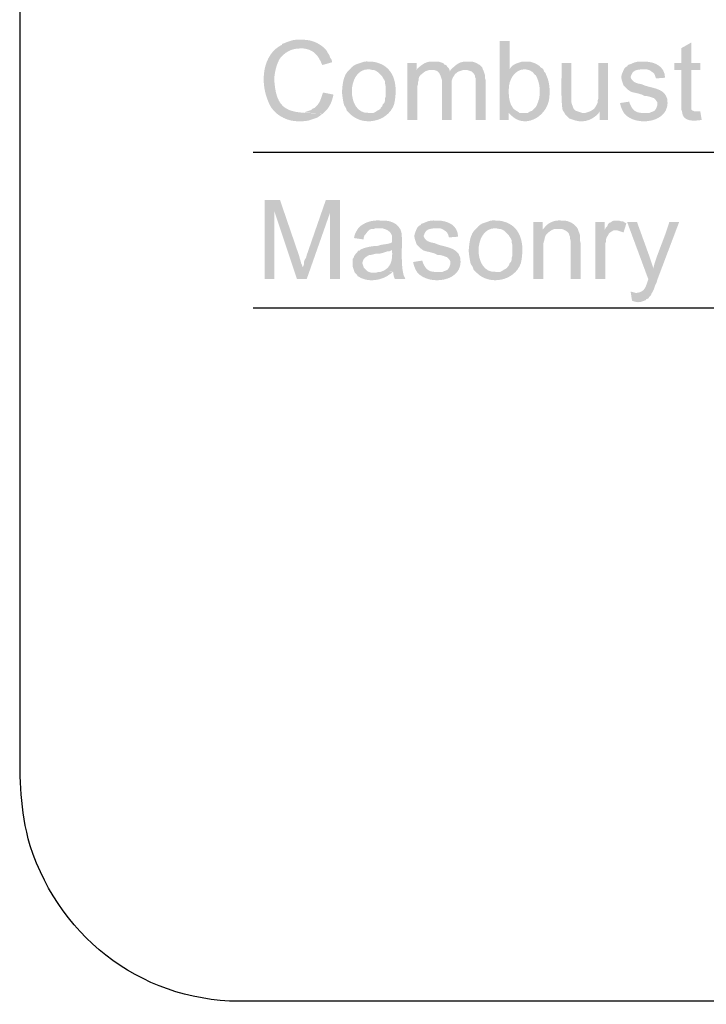
# Model space of a CAD drawing. Extents: x 9 to 205, y 10 to 269.
# Drawn here: x 9 to 30, y 10 to 39 of the extents above; entities that cross this region are included whole.
import ezdxf

# ---------------------------------------------------------------- set-up
doc = ezdxf.new("R2010")
doc.units = 0
doc.layers.add('LAYER_1', color=160, linetype='Continuous')

msp = doc.modelspace()

# ---------------------------------------------------------------- hatches: boundary and pattern name
at = {"layer": 'LAYER_1'}
h = msp.add_hatch(color=7, dxfattribs=at)
edge = h.paths.add_edge_path()
edge.add_spline(control_points=[(17.928, 38.714), (17.683, 38.732), (17.586, 38.673), (17.357, 38.587), (17.357, 38.587), (17.357, 38.566), (17.357, 38.566), (16.756, 38.276), (16.691, 37.43), (16.933, 36.872), (17.033, 36.557), (17.318, 36.354), (17.632, 36.28), (17.875, 36.251), (17.903, 36.248), (18.14, 36.28), (18.14, 36.28), (18.394, 36.364), (18.394, 36.364), (18.394, 36.364), (18.436, 36.385), (18.436, 36.385), (18.436, 36.385), (18.5, 36.428), (18.5, 36.428), (18.5, 36.428), (18.542, 36.47), (18.542, 36.47), (18.542, 36.47), (18.584, 36.491), (18.584, 36.491), (17.696, 36.531), (17.199, 36.445), (17.124, 37.444), (17.101, 37.647), (17.192, 38.03), (17.314, 38.185), (17.719, 38.617), (18.031, 38.373), (18.627, 38.46), (18.456, 38.623), (18.227, 38.713), (17.992, 38.714)], knot_values=[0, 0, 0, 0, 1, 1, 1, 2, 2, 2, 3, 3, 3, 4, 4, 4, 5, 5, 5, 6, 6, 6, 7, 7, 7, 8, 8, 8, 9, 9, 9, 10, 10, 10, 11, 11, 11, 12, 12, 12, 13, 13, 13, 14, 14, 14, 14], degree=3, periodic=0)
h = msp.add_hatch(color=7, dxfattribs=at)
edge = h.paths.add_edge_path()
edge.add_spline(control_points=[(24.194, 38.672), (24.194, 38.672), (23.897, 38.672), (23.897, 38.672), (23.897, 38.672), (23.897, 36.301), (23.897, 36.301), (23.897, 36.301), (24.172, 36.301), (24.172, 36.301), (24.172, 36.301), (24.172, 36.513), (24.172, 36.513), (24.172, 36.513), (24.49, 36.513), (24.49, 36.513), (24.394, 36.603), (24.332, 36.566), (24.236, 36.766), (24.173, 36.911), (24.167, 37.075), (24.172, 37.232), (24.167, 37.496), (24.342, 37.817), (24.638, 37.825), (24.638, 37.825), (24.194, 37.825), (24.194, 37.825)], knot_values=[0, 0, 0, 0, 1, 1, 1, 2, 2, 2, 3, 3, 3, 4, 4, 4, 5, 5, 5, 6, 6, 6, 7, 7, 7, 8, 8, 8, 9, 9, 9, 9], degree=3, periodic=0)
for points in [[(29.655, 38.629), (29.358, 38.46), (29.358, 38.015), (29.147, 38.015), (29.147, 37.804), (29.358, 37.804), (29.358, 36.618), (29.379, 36.555), (29.803, 36.555), (29.76, 36.555), (29.718, 36.576), (29.697, 36.576), (29.655, 36.618), (29.655, 37.804), (29.93, 37.804), (29.93, 38.015), (29.655, 38.015)], [(27.157, 38.015), (26.861, 38.015), (26.861, 36.936), (26.839, 36.872), (26.839, 36.809), (26.818, 36.766), (26.797, 36.724), (26.755, 36.661), (26.712, 36.618), (26.649, 36.576), (26.903, 36.555), (26.903, 36.301), (27.157, 36.301)], [(21.421, 37.846), (21.4, 37.782), (21.653, 37.761), (21.781, 37.804), (21.844, 37.804)], [(22.437, 37.825), (22.394, 37.761), (22.034, 37.761), (22.077, 37.719), (22.098, 37.677), (22.119, 37.634), (22.14, 37.571), (22.161, 37.507), (22.161, 36.301), (22.458, 36.301), (22.458, 37.486), (22.479, 37.55), (22.5, 37.592), (22.542, 37.656), (22.564, 37.698), (22.585, 37.698), (22.627, 37.74), (22.669, 37.761), (22.797, 37.804), (22.86, 37.804)], [(24.49, 36.513), (24.172, 36.513), (24.215, 36.47), (24.638, 36.513), (24.553, 36.513)], [(26.649, 36.576), (26.606, 36.555), (26.48, 36.513), (26.416, 36.513), (26.861, 36.491), (26.903, 36.555)], [(17.293, 33.888), (16.828, 33.888), (16.828, 31.517), (17.124, 31.517), (17.124, 33.549)], [(17.293, 33.888), (17.124, 33.549), (17.801, 31.517), (17.97, 31.856), (17.97, 31.877), (17.949, 31.941), (17.928, 31.983), (17.907, 32.068), (17.886, 32.131), (17.865, 32.216)], [(19.092, 33.888), (18.669, 33.888), (18.097, 32.237), (18.076, 32.152), (18.034, 32.089), (18.013, 32.025), (18.013, 31.962), (17.992, 31.898), (17.801, 31.517), (18.097, 31.517), (18.796, 33.507)], [(19.092, 33.888), (18.796, 33.507), (18.796, 31.517), (19.092, 31.517)], [(27.051, 33.232), (26.776, 33.232), (26.776, 31.517), (27.072, 31.517), (27.072, 32.575), (27.093, 32.639), (27.093, 32.703), (27.114, 32.766), (27.157, 32.829), (27.178, 32.872), (27.22, 32.914), (27.284, 32.956), (27.326, 32.978), (27.411, 32.978), (27.051, 32.978)], [(27.411, 33.274), (27.347, 33.274), (27.284, 33.253), (27.22, 33.21), (27.199, 33.21), (27.157, 33.168), (27.136, 33.105), (27.093, 33.062), (27.051, 32.978), (27.432, 32.978), (27.622, 32.914), (27.707, 33.189), (27.665, 33.21), (27.601, 33.253), (27.538, 33.253), (27.474, 33.274)], [(28.025, 33.232), (27.728, 33.232), (28.363, 31.517), (28.511, 31.835), (28.511, 31.856), (28.384, 32.237)], [(25.231, 33.041), (25.188, 32.999), (25.485, 32.999), (25.548, 33.02), (25.675, 33.02)], [(20.32, 31.729), (20.256, 31.729), (20.193, 31.708), (20.13, 31.708), (20.637, 31.687), (20.68, 31.729)]]:
    msp.add_hatch(color=7, dxfattribs=at).paths.add_polyline_path(points, is_closed=False)
h = msp.add_hatch(color=7, dxfattribs=at)
edge = h.paths.add_edge_path()
edge.add_spline(control_points=[(18.627, 38.46), (18.627, 38.46), (17.928, 38.46), (17.928, 38.46), (18.284, 38.435), (18.433, 38.277), (18.563, 37.952), (18.563, 37.952), (18.859, 38.037), (18.859, 38.037), (18.859, 38.037), (18.859, 38.058), (18.859, 38.058), (18.859, 38.058), (18.838, 38.121), (18.838, 38.121), (18.838, 38.121), (18.796, 38.185), (18.796, 38.185), (18.796, 38.185), (18.775, 38.248), (18.775, 38.248), (18.775, 38.248), (18.733, 38.312), (18.733, 38.312), (18.733, 38.312), (18.711, 38.354), (18.711, 38.354), (18.711, 38.354), (18.669, 38.418), (18.669, 38.418)], knot_values=[0, 0, 0, 0, 1, 1, 1, 2, 2, 2, 3, 3, 3, 4, 4, 4, 5, 5, 5, 6, 6, 6, 7, 7, 7, 8, 8, 8, 9, 9, 9, 10, 10, 10, 10], degree=3, periodic=0)
h = msp.add_hatch(color=7, dxfattribs=at)
edge = h.paths.add_edge_path()
edge.add_spline(control_points=[(19.96, 38.058), (19.783, 38.067), (19.808, 38.042), (19.643, 37.994), (19.519, 37.959), (19.474, 37.914), (19.389, 37.825), (19.389, 37.825), (19.981, 37.825), (19.981, 37.825), (19.981, 37.825), (20.066, 37.804), (20.066, 37.804), (20.066, 37.804), (20.108, 37.804), (20.108, 37.804), (20.108, 37.804), (20.172, 37.782), (20.172, 37.782), (20.172, 37.782), (20.235, 37.74), (20.235, 37.74), (20.235, 37.74), (20.362, 37.613), (20.362, 37.613), (20.362, 37.613), (20.383, 37.571), (20.383, 37.571), (20.383, 37.571), (20.426, 37.507), (20.426, 37.507), (20.426, 37.507), (20.447, 37.465), (20.447, 37.465), (20.447, 37.465), (20.447, 37.401), (20.447, 37.401), (20.488, 37.308), (20.459, 37.11), (20.468, 36.999), (20.468, 36.999), (20.447, 36.936), (20.447, 36.936), (20.447, 36.936), (20.447, 36.872), (20.447, 36.872), (20.447, 36.872), (20.426, 36.809), (20.426, 36.809), (20.426, 36.809), (20.383, 36.766), (20.383, 36.766), (20.383, 36.766), (20.362, 36.703), (20.362, 36.703), (20.362, 36.703), (20.32, 36.661), (20.32, 36.661), (20.32, 36.661), (20.32, 36.64), (20.32, 36.64), (20.32, 36.64), (20.256, 36.597), (20.256, 36.597), (20.256, 36.597), (20.214, 36.576), (20.214, 36.576), (20.214, 36.576), (20.151, 36.534), (20.151, 36.534), (20.151, 36.534), (20.108, 36.513), (20.108, 36.513), (20.108, 36.513), (19.96, 36.513), (19.96, 36.513), (19.96, 36.513), (19.389, 36.491), (19.389, 36.491), (19.777, 36.09), (20.528, 36.231), (20.722, 36.766), (20.854, 37.345), (20.742, 37.98), (20.045, 38.058)], knot_values=[0, 0, 0, 0, 1, 1, 1, 2, 2, 2, 3, 3, 3, 4, 4, 4, 5, 5, 5, 6, 6, 6, 7, 7, 7, 8, 8, 8, 9, 9, 9, 10, 10, 10, 11, 11, 11, 12, 12, 12, 13, 13, 13, 14, 14, 14, 15, 15, 15, 16, 16, 16, 17, 17, 17, 18, 18, 18, 19, 19, 19, 20, 20, 20, 21, 21, 21, 22, 22, 22, 23, 23, 23, 24, 24, 24, 25, 25, 25, 26, 26, 26, 27, 27, 27, 28, 28, 28, 28], degree=3, periodic=0)
h = msp.add_hatch(color=7, dxfattribs=at)
edge = h.paths.add_edge_path()
edge.add_spline(control_points=[(21.4, 38.015), (21.4, 38.015), (21.124, 38.015), (21.124, 38.015), (21.124, 38.015), (21.124, 36.301), (21.124, 36.301), (21.124, 36.301), (21.421, 36.301), (21.421, 36.301), (21.421, 36.301), (21.421, 37.317), (21.421, 37.317), (21.421, 37.317), (21.442, 37.38), (21.442, 37.38), (21.442, 37.38), (21.442, 37.444), (21.442, 37.444), (21.442, 37.444), (21.463, 37.507), (21.463, 37.507), (21.443, 37.634), (21.579, 37.691), (21.653, 37.761), (21.653, 37.761), (21.4, 37.782), (21.4, 37.782)], knot_values=[0, 0, 0, 0, 1, 1, 1, 2, 2, 2, 3, 3, 3, 4, 4, 4, 5, 5, 5, 6, 6, 6, 7, 7, 7, 8, 8, 8, 9, 9, 9, 9], degree=3, periodic=0)
h = msp.add_hatch(color=7, dxfattribs=at)
edge = h.paths.add_edge_path()
edge.add_spline(control_points=[(21.908, 38.058), (21.674, 38.071), (21.578, 37.973), (21.421, 37.846), (21.421, 37.846), (21.844, 37.804), (21.844, 37.804), (21.844, 37.804), (21.929, 37.804), (21.929, 37.804), (21.929, 37.804), (21.992, 37.782), (21.992, 37.782), (21.992, 37.782), (22.034, 37.761), (22.034, 37.761), (22.034, 37.761), (22.394, 37.761), (22.394, 37.761), (22.394, 37.761), (22.394, 37.782), (22.394, 37.782), (22.394, 37.782), (22.373, 37.846), (22.373, 37.846), (22.373, 37.846), (22.331, 37.888), (22.331, 37.888), (22.331, 37.888), (22.289, 37.952), (22.289, 37.952), (22.289, 37.952), (22.225, 37.973), (22.225, 37.973), (22.225, 37.973), (22.225, 37.994), (22.225, 37.994), (22.225, 37.994), (22.183, 38.015), (22.183, 38.015), (22.183, 38.015), (22.056, 38.058), (22.056, 38.058), (22.056, 38.058), (21.992, 38.058), (21.992, 38.058)], knot_values=[0, 0, 0, 0, 1, 1, 1, 2, 2, 2, 3, 3, 3, 4, 4, 4, 5, 5, 5, 6, 6, 6, 7, 7, 7, 8, 8, 8, 9, 9, 9, 10, 10, 10, 11, 11, 11, 12, 12, 12, 13, 13, 13, 14, 14, 14, 15, 15, 15, 15], degree=3, periodic=0)
h = msp.add_hatch(color=7, dxfattribs=at)
edge = h.paths.add_edge_path()
edge.add_spline(control_points=[(22.945, 38.058), (22.681, 38.068), (22.616, 37.98), (22.437, 37.825), (22.437, 37.825), (22.86, 37.804), (22.86, 37.804), (22.86, 37.804), (22.923, 37.804), (22.923, 37.804), (22.923, 37.804), (23.05, 37.761), (23.05, 37.761), (23.05, 37.761), (23.114, 37.698), (23.114, 37.698), (23.114, 37.698), (23.156, 37.634), (23.156, 37.634), (23.156, 37.634), (23.156, 37.592), (23.156, 37.592), (23.156, 37.592), (23.178, 37.55), (23.178, 37.55), (23.178, 37.55), (23.178, 36.301), (23.178, 36.301), (23.178, 36.301), (23.474, 36.301), (23.474, 36.301), (23.474, 36.301), (23.474, 37.507), (23.474, 37.507), (23.474, 37.507), (23.453, 37.571), (23.453, 37.571), (23.453, 37.571), (23.453, 37.656), (23.453, 37.656), (23.453, 37.656), (23.431, 37.719), (23.431, 37.719), (23.431, 37.719), (23.41, 37.782), (23.41, 37.782), (23.41, 37.782), (23.389, 37.825), (23.389, 37.825), (23.389, 37.825), (23.368, 37.888), (23.368, 37.888), (23.368, 37.888), (23.305, 37.952), (23.305, 37.952), (23.305, 37.952), (23.262, 37.973), (23.262, 37.973), (23.262, 37.973), (23.199, 38.015), (23.199, 38.015), (23.199, 38.015), (23.072, 38.058), (23.072, 38.058), (23.072, 38.058), (23.008, 38.058), (23.008, 38.058)], knot_values=[0, 0, 0, 0, 1, 1, 1, 2, 2, 2, 3, 3, 3, 4, 4, 4, 5, 5, 5, 6, 6, 6, 7, 7, 7, 8, 8, 8, 9, 9, 9, 10, 10, 10, 11, 11, 11, 12, 12, 12, 13, 13, 13, 14, 14, 14, 15, 15, 15, 16, 16, 16, 17, 17, 17, 18, 18, 18, 19, 19, 19, 20, 20, 20, 21, 21, 21, 22, 22, 22, 22], degree=3, periodic=0)
h = msp.add_hatch(color=7, dxfattribs=at)
edge = h.paths.add_edge_path()
edge.add_spline(control_points=[(24.659, 38.058), (24.659, 38.058), (24.575, 38.058), (24.575, 38.058), (24.575, 38.058), (24.447, 38.015), (24.447, 38.015), (24.343, 37.988), (24.243, 37.924), (24.194, 37.825), (24.397, 37.796), (24.821, 37.918), (24.956, 37.656), (24.956, 37.656), (24.977, 37.656), (24.977, 37.656), (25.105, 37.429), (25.125, 37.189), (25.083, 36.936), (25.029, 36.799), (25.028, 36.708), (24.913, 36.618), (24.913, 36.618), (24.871, 36.576), (24.871, 36.576), (24.871, 36.576), (24.807, 36.555), (24.807, 36.555), (24.807, 36.555), (24.744, 36.513), (24.744, 36.513), (24.744, 36.513), (24.638, 36.513), (24.638, 36.513), (24.638, 36.513), (24.215, 36.47), (24.215, 36.47), (24.618, 36.015), (25.272, 36.364), (25.379, 36.894), (25.42, 37.138), (25.406, 37.441), (25.294, 37.656), (25.294, 37.656), (25.273, 37.719), (25.273, 37.719), (25.273, 37.719), (25.231, 37.761), (25.231, 37.761), (25.231, 37.761), (25.209, 37.825), (25.209, 37.825), (25.209, 37.825), (25.188, 37.846), (25.188, 37.846), (25.188, 37.846), (25.125, 37.888), (25.125, 37.888), (25.125, 37.888), (25.083, 37.931), (25.083, 37.931), (25.083, 37.931), (25.019, 37.973), (25.019, 37.973), (25.019, 37.973), (24.934, 38.015), (24.934, 38.015), (24.934, 38.015), (24.807, 38.058), (24.807, 38.058), (24.807, 38.058), (24.744, 38.058), (24.744, 38.058)], knot_values=[0, 0, 0, 0, 1, 1, 1, 2, 2, 2, 3, 3, 3, 4, 4, 4, 5, 5, 5, 6, 6, 6, 7, 7, 7, 8, 8, 8, 9, 9, 9, 10, 10, 10, 11, 11, 11, 12, 12, 12, 13, 13, 13, 14, 14, 14, 15, 15, 15, 16, 16, 16, 17, 17, 17, 18, 18, 18, 19, 19, 19, 20, 20, 20, 21, 21, 21, 22, 22, 22, 23, 23, 23, 24, 24, 24, 24], degree=3, periodic=0)
h = msp.add_hatch(color=7, dxfattribs=at)
edge = h.paths.add_edge_path()
edge.add_spline(control_points=[(26.056, 38.015), (26.056, 38.015), (25.76, 38.015), (25.76, 38.015), (25.764, 37.551), (25.731, 37.092), (25.781, 36.64), (25.781, 36.64), (25.802, 36.576), (25.802, 36.576), (25.802, 36.576), (25.844, 36.513), (25.844, 36.513), (25.844, 36.513), (25.866, 36.47), (25.866, 36.47), (25.866, 36.47), (25.993, 36.343), (25.993, 36.343), (25.993, 36.343), (26.056, 36.322), (26.056, 36.322), (26.353, 36.198), (26.638, 36.255), (26.861, 36.491), (26.861, 36.491), (26.416, 36.513), (26.416, 36.513), (26.416, 36.513), (26.374, 36.513), (26.374, 36.513), (26.374, 36.513), (26.183, 36.576), (26.183, 36.576), (26.183, 36.576), (26.12, 36.64), (26.12, 36.64), (26.024, 36.892), (26.062, 36.764), (26.056, 37.063)], knot_values=[0, 0, 0, 0, 1, 1, 1, 2, 2, 2, 3, 3, 3, 4, 4, 4, 5, 5, 5, 6, 6, 6, 7, 7, 7, 8, 8, 8, 9, 9, 9, 10, 10, 10, 11, 11, 11, 12, 12, 12, 13, 13, 13, 13], degree=3, periodic=0)
h = msp.add_hatch(color=7, dxfattribs=at)
edge = h.paths.add_edge_path()
edge.add_spline(control_points=[(28.194, 38.058), (27.954, 38.066), (27.944, 38.013), (27.75, 37.952), (27.75, 37.952), (27.75, 37.931), (27.75, 37.931), (27.75, 37.931), (27.686, 37.888), (27.686, 37.888), (27.686, 37.888), (27.644, 37.846), (27.644, 37.846), (27.644, 37.846), (28.215, 37.825), (28.215, 37.825), (28.215, 37.825), (28.321, 37.825), (28.321, 37.825), (28.321, 37.825), (28.384, 37.804), (28.384, 37.804), (28.384, 37.804), (28.427, 37.782), (28.427, 37.782), (28.555, 37.696), (28.552, 37.7), (28.596, 37.55), (28.596, 37.55), (28.871, 37.571), (28.871, 37.571), (28.857, 37.913), (28.577, 38.041), (28.279, 38.058)], knot_values=[0, 0, 0, 0, 1, 1, 1, 2, 2, 2, 3, 3, 3, 4, 4, 4, 5, 5, 5, 6, 6, 6, 7, 7, 7, 8, 8, 8, 9, 9, 9, 10, 10, 10, 11, 11, 11, 11], degree=3, periodic=0)
h = msp.add_hatch(color=7, dxfattribs=at)
edge = h.paths.add_edge_path()
edge.add_spline(control_points=[(19.389, 37.825), (19.192, 37.658), (19.175, 37.39), (19.156, 37.147), (19.16, 37.048), (19.193, 36.842), (19.219, 36.745), (19.219, 36.745), (19.262, 36.682), (19.262, 36.682), (19.262, 36.682), (19.283, 36.64), (19.283, 36.64), (19.283, 36.64), (19.304, 36.576), (19.304, 36.576), (19.304, 36.576), (19.389, 36.491), (19.389, 36.491), (19.389, 36.491), (19.96, 36.513), (19.96, 36.513), (19.283, 36.468), (19.285, 37.842), (19.96, 37.825)], knot_values=[0, 0, 0, 0, 1, 1, 1, 2, 2, 2, 3, 3, 3, 4, 4, 4, 5, 5, 5, 6, 6, 6, 7, 7, 7, 8, 8, 8, 8], degree=3, periodic=0)
h = msp.add_hatch(color=7, dxfattribs=at)
edge = h.paths.add_edge_path()
edge.add_spline(control_points=[(27.644, 37.846), (27.531, 37.591), (27.528, 37.611), (27.622, 37.338), (27.878, 37.069), (27.846, 37.173), (28.173, 37.063), (28.173, 37.063), (28.258, 37.021), (28.258, 37.021), (28.258, 37.021), (28.321, 37.021), (28.321, 37.021), (28.321, 37.021), (28.406, 36.999), (28.406, 36.999), (28.406, 36.999), (28.533, 36.957), (28.533, 36.957), (28.533, 36.957), (28.596, 36.894), (28.596, 36.894), (28.596, 36.894), (28.639, 36.83), (28.639, 36.83), (28.639, 36.83), (28.639, 36.745), (28.639, 36.745), (28.639, 36.745), (28.617, 36.682), (28.617, 36.682), (28.617, 36.682), (28.596, 36.64), (28.596, 36.64), (28.596, 36.64), (28.554, 36.576), (28.554, 36.576), (28.554, 36.576), (28.511, 36.555), (28.511, 36.555), (28.511, 36.555), (28.448, 36.534), (28.448, 36.534), (28.448, 36.534), (28.406, 36.513), (28.406, 36.513), (28.406, 36.513), (28.258, 36.513), (28.258, 36.513), (28.258, 36.513), (27.644, 36.491), (27.644, 36.491), (27.998, 36.078), (29.061, 36.209), (28.935, 36.936), (28.839, 37.293), (28.42, 37.242), (28.152, 37.38), (28.019, 37.396), (27.869, 37.445), (27.834, 37.592), (27.893, 37.81), (28.02, 37.814), (28.215, 37.825)], knot_values=[0, 0, 0, 0, 1, 1, 1, 2, 2, 2, 3, 3, 3, 4, 4, 4, 5, 5, 5, 6, 6, 6, 7, 7, 7, 8, 8, 8, 9, 9, 9, 10, 10, 10, 11, 11, 11, 12, 12, 12, 13, 13, 13, 14, 14, 14, 15, 15, 15, 16, 16, 16, 17, 17, 17, 18, 18, 18, 19, 19, 19, 20, 20, 20, 21, 21, 21, 21], degree=3, periodic=0)
h = msp.add_hatch(color=7, dxfattribs=at)
edge = h.paths.add_edge_path()
edge.add_spline(control_points=[(18.584, 37.126), (18.524, 36.952), (18.501, 36.807), (18.352, 36.682), (18.352, 36.682), (18.33, 36.661), (18.33, 36.661), (18.33, 36.661), (18.267, 36.64), (18.267, 36.64), (18.267, 36.64), (18.225, 36.597), (18.225, 36.597), (18.225, 36.597), (18.034, 36.534), (18.034, 36.534), (18.034, 36.534), (17.886, 36.534), (17.886, 36.534), (17.886, 36.534), (18.584, 36.491), (18.584, 36.491), (18.584, 36.491), (18.711, 36.618), (18.711, 36.618), (18.711, 36.618), (18.754, 36.682), (18.754, 36.682), (18.841, 36.819), (18.86, 36.906), (18.902, 37.063)], knot_values=[0, 0, 0, 0, 1, 1, 1, 2, 2, 2, 3, 3, 3, 4, 4, 4, 5, 5, 5, 6, 6, 6, 7, 7, 7, 8, 8, 8, 9, 9, 9, 10, 10, 10, 10], degree=3, periodic=0)
h = msp.add_hatch(color=7, dxfattribs=at)
edge = h.paths.add_edge_path()
edge.add_spline(control_points=[(27.792, 36.851), (27.792, 36.851), (27.517, 36.809), (27.517, 36.809), (27.535, 36.695), (27.583, 36.588), (27.644, 36.491), (27.644, 36.491), (28.258, 36.513), (28.258, 36.513), (28.011, 36.497), (27.902, 36.568), (27.813, 36.788)], knot_values=[0, 0, 0, 0, 1, 1, 1, 2, 2, 2, 3, 3, 3, 4, 4, 4, 4], degree=3, periodic=0)
h = msp.add_hatch(color=7, dxfattribs=at)
edge = h.paths.add_edge_path()
edge.add_spline(control_points=[(29.93, 36.555), (29.93, 36.555), (29.379, 36.555), (29.379, 36.555), (29.392, 36.237), (29.743, 36.264), (29.972, 36.301)], knot_values=[0, 0, 0, 0, 1, 1, 1, 2, 2, 2, 2], degree=3, periodic=0)
h = msp.add_hatch(color=7, dxfattribs=at)
edge = h.paths.add_edge_path()
edge.add_spline(control_points=[(20.299, 33.274), (20.065, 33.292), (19.802, 33.219), (19.643, 33.041), (19.643, 33.041), (20.362, 33.041), (20.362, 33.041), (20.362, 33.041), (20.489, 32.999), (20.489, 32.999), (20.489, 32.999), (20.532, 32.978), (20.532, 32.978), (20.532, 32.978), (20.574, 32.935), (20.574, 32.935), (20.574, 32.935), (20.595, 32.935), (20.595, 32.935), (20.705, 32.741), (20.647, 32.892), (20.659, 32.618), (20.563, 32.551), (20.37, 32.568), (20.235, 32.512), (20.056, 32.504), (19.89, 32.476), (19.727, 32.406), (19.727, 32.406), (20.659, 32.385), (20.659, 32.385), (20.688, 32.095), (20.633, 31.822), (20.32, 31.729), (20.876, 31.714), (20.616, 31.802), (20.743, 31.517), (20.743, 31.517), (21.061, 31.517), (21.061, 31.517), (20.896, 31.737), (20.975, 32.562), (20.955, 32.787), (20.962, 33.137), (20.672, 33.282), (20.362, 33.274)], knot_values=[0, 0, 0, 0, 1, 1, 1, 2, 2, 2, 3, 3, 3, 4, 4, 4, 5, 5, 5, 6, 6, 6, 7, 7, 7, 8, 8, 8, 9, 9, 9, 10, 10, 10, 11, 11, 11, 12, 12, 12, 13, 13, 13, 14, 14, 14, 15, 15, 15, 15], degree=3, periodic=0)
h = msp.add_hatch(color=7, dxfattribs=at)
edge = h.paths.add_edge_path()
edge.add_spline(control_points=[(21.971, 33.274), (21.731, 33.282), (21.72, 33.229), (21.527, 33.168), (21.527, 33.168), (21.527, 33.147), (21.527, 33.147), (21.527, 33.147), (21.463, 33.105), (21.463, 33.105), (21.463, 33.105), (21.421, 33.062), (21.421, 33.062), (21.421, 33.062), (21.992, 33.041), (21.992, 33.041), (21.992, 33.041), (22.098, 33.041), (22.098, 33.041), (22.098, 33.041), (22.161, 33.02), (22.161, 33.02), (22.161, 33.02), (22.204, 32.999), (22.204, 32.999), (22.331, 32.912), (22.329, 32.916), (22.373, 32.766), (22.373, 32.766), (22.648, 32.787), (22.648, 32.787), (22.635, 33.13), (22.354, 33.257), (22.056, 33.274)], knot_values=[0, 0, 0, 0, 1, 1, 1, 2, 2, 2, 3, 3, 3, 4, 4, 4, 5, 5, 5, 6, 6, 6, 7, 7, 7, 8, 8, 8, 9, 9, 9, 10, 10, 10, 11, 11, 11, 11], degree=3, periodic=0)
h = msp.add_hatch(color=7, dxfattribs=at)
edge = h.paths.add_edge_path()
edge.add_spline(control_points=[(23.77, 33.274), (23.593, 33.283), (23.618, 33.259), (23.453, 33.21), (23.329, 33.176), (23.284, 33.131), (23.199, 33.041), (23.199, 33.041), (23.791, 33.041), (23.791, 33.041), (23.791, 33.041), (23.876, 33.02), (23.876, 33.02), (23.876, 33.02), (23.918, 33.02), (23.918, 33.02), (23.918, 33.02), (23.982, 32.999), (23.982, 32.999), (23.982, 32.999), (24.045, 32.956), (24.045, 32.956), (24.045, 32.956), (24.172, 32.829), (24.172, 32.829), (24.172, 32.829), (24.194, 32.787), (24.194, 32.787), (24.194, 32.787), (24.236, 32.724), (24.236, 32.724), (24.236, 32.724), (24.257, 32.681), (24.257, 32.681), (24.257, 32.681), (24.257, 32.618), (24.257, 32.618), (24.298, 32.525), (24.269, 32.326), (24.278, 32.216), (24.278, 32.216), (24.257, 32.152), (24.257, 32.152), (24.257, 32.152), (24.257, 32.089), (24.257, 32.089), (24.257, 32.089), (24.236, 32.025), (24.236, 32.025), (24.236, 32.025), (24.194, 31.983), (24.194, 31.983), (24.194, 31.983), (24.172, 31.919), (24.172, 31.919), (24.172, 31.919), (24.13, 31.877), (24.13, 31.877), (24.13, 31.877), (24.13, 31.856), (24.13, 31.856), (24.13, 31.856), (24.067, 31.813), (24.067, 31.813), (24.067, 31.813), (24.024, 31.792), (24.024, 31.792), (24.024, 31.792), (23.961, 31.75), (23.961, 31.75), (23.961, 31.75), (23.918, 31.729), (23.918, 31.729), (23.918, 31.729), (23.77, 31.729), (23.77, 31.729), (23.77, 31.729), (23.199, 31.708), (23.199, 31.708), (23.587, 31.306), (24.338, 31.447), (24.532, 31.983), (24.664, 32.561), (24.552, 33.196), (23.855, 33.274)], knot_values=[0, 0, 0, 0, 1, 1, 1, 2, 2, 2, 3, 3, 3, 4, 4, 4, 5, 5, 5, 6, 6, 6, 7, 7, 7, 8, 8, 8, 9, 9, 9, 10, 10, 10, 11, 11, 11, 12, 12, 12, 13, 13, 13, 14, 14, 14, 15, 15, 15, 16, 16, 16, 17, 17, 17, 18, 18, 18, 19, 19, 19, 20, 20, 20, 21, 21, 21, 22, 22, 22, 23, 23, 23, 24, 24, 24, 25, 25, 25, 26, 26, 26, 27, 27, 27, 28, 28, 28, 28], degree=3, periodic=0)
h = msp.add_hatch(color=7, dxfattribs=at)
edge = h.paths.add_edge_path()
edge.add_spline(control_points=[(25.188, 33.232), (25.188, 33.232), (24.913, 33.232), (24.913, 33.232), (24.913, 33.232), (24.913, 31.517), (24.913, 31.517), (24.913, 31.517), (25.209, 31.517), (25.209, 31.517), (25.209, 31.517), (25.209, 32.575), (25.209, 32.575), (25.209, 32.575), (25.231, 32.66), (25.231, 32.66), (25.231, 32.66), (25.252, 32.724), (25.252, 32.724), (25.246, 32.85), (25.388, 32.937), (25.485, 32.999), (25.485, 32.999), (25.188, 32.999), (25.188, 32.999)], knot_values=[0, 0, 0, 0, 1, 1, 1, 2, 2, 2, 3, 3, 3, 4, 4, 4, 5, 5, 5, 6, 6, 6, 7, 7, 7, 8, 8, 8, 8], degree=3, periodic=0)
h = msp.add_hatch(color=7, dxfattribs=at)
edge = h.paths.add_edge_path()
edge.add_spline(control_points=[(25.739, 33.274), (25.549, 33.293), (25.332, 33.207), (25.231, 33.041), (25.231, 33.041), (25.675, 33.02), (25.675, 33.02), (25.675, 33.02), (25.76, 33.02), (25.76, 33.02), (25.76, 33.02), (25.823, 32.999), (25.823, 32.999), (25.823, 32.999), (25.866, 32.978), (25.866, 32.978), (25.866, 32.978), (25.929, 32.935), (25.929, 32.935), (25.929, 32.935), (25.972, 32.893), (25.972, 32.893), (25.972, 32.893), (25.993, 32.829), (25.993, 32.829), (25.993, 32.829), (26.014, 32.787), (26.014, 32.787), (26.014, 32.787), (26.014, 32.724), (26.014, 32.724), (26.014, 32.724), (26.035, 32.639), (26.035, 32.639), (26.035, 32.639), (26.035, 31.517), (26.035, 31.517), (26.035, 31.517), (26.331, 31.517), (26.331, 31.517), (26.331, 31.517), (26.331, 32.597), (26.331, 32.597), (26.331, 32.597), (26.31, 32.681), (26.31, 32.681), (26.31, 32.681), (26.31, 32.766), (26.31, 32.766), (26.322, 32.88), (26.277, 32.894), (26.247, 33.02), (26.157, 33.175), (25.979, 33.272), (25.802, 33.274)], knot_values=[0, 0, 0, 0, 1, 1, 1, 2, 2, 2, 3, 3, 3, 4, 4, 4, 5, 5, 5, 6, 6, 6, 7, 7, 7, 8, 8, 8, 9, 9, 9, 10, 10, 10, 11, 11, 11, 12, 12, 12, 13, 13, 13, 14, 14, 14, 15, 15, 15, 16, 16, 16, 17, 17, 17, 18, 18, 18, 18], degree=3, periodic=0)
h = msp.add_hatch(color=7, dxfattribs=at)
edge = h.paths.add_edge_path()
edge.add_spline(control_points=[(29.295, 33.232), (29.295, 33.232), (28.998, 33.232), (28.998, 33.232), (28.886, 32.836), (28.706, 32.442), (28.575, 32.046), (28.575, 32.046), (28.554, 31.983), (28.554, 31.983), (28.554, 31.983), (28.533, 31.898), (28.533, 31.898), (28.533, 31.898), (28.511, 31.835), (28.511, 31.835), (28.511, 31.835), (28.363, 31.517), (28.363, 31.517), (28.363, 31.517), (28.363, 31.496), (28.363, 31.496), (28.287, 31.28), (28.269, 31.119), (28.003, 31.094), (28.003, 31.094), (28.469, 31.094), (28.469, 31.094), (28.469, 31.094), (28.49, 31.115), (28.49, 31.115), (28.49, 31.115), (28.533, 31.2), (28.533, 31.2), (28.533, 31.2), (28.554, 31.263), (28.554, 31.263), (28.554, 31.263), (28.575, 31.327), (28.575, 31.327), (28.575, 31.327), (28.617, 31.411), (28.617, 31.411), (28.617, 31.411), (28.639, 31.496), (28.639, 31.496)], knot_values=[0, 0, 0, 0, 1, 1, 1, 2, 2, 2, 3, 3, 3, 4, 4, 4, 5, 5, 5, 6, 6, 6, 7, 7, 7, 8, 8, 8, 9, 9, 9, 10, 10, 10, 11, 11, 11, 12, 12, 12, 13, 13, 13, 14, 14, 14, 15, 15, 15, 15], degree=3, periodic=0)
h = msp.add_hatch(color=7, dxfattribs=at)
edge = h.paths.add_edge_path()
edge.add_spline(control_points=[(19.643, 33.041), (19.566, 32.901), (19.553, 32.92), (19.516, 32.745), (19.516, 32.745), (19.812, 32.703), (19.812, 32.703), (19.812, 32.703), (19.812, 32.766), (19.812, 32.766), (19.812, 32.766), (19.833, 32.829), (19.833, 32.829), (19.833, 32.829), (19.875, 32.872), (19.875, 32.872), (19.875, 32.872), (19.918, 32.935), (19.918, 32.935), (19.918, 32.935), (19.981, 32.999), (19.981, 32.999), (19.981, 32.999), (20.045, 33.02), (20.045, 33.02), (20.045, 33.02), (20.108, 33.02), (20.108, 33.02), (20.108, 33.02), (20.172, 33.041), (20.172, 33.041), (20.172, 33.041), (20.256, 33.041), (20.256, 33.041)], knot_values=[0, 0, 0, 0, 1, 1, 1, 2, 2, 2, 3, 3, 3, 4, 4, 4, 5, 5, 5, 6, 6, 6, 7, 7, 7, 8, 8, 8, 9, 9, 9, 10, 10, 10, 11, 11, 11, 11], degree=3, periodic=0)
h = msp.add_hatch(color=7, dxfattribs=at)
edge = h.paths.add_edge_path()
edge.add_spline(control_points=[(21.421, 33.062), (21.308, 32.807), (21.305, 32.827), (21.4, 32.554), (21.655, 32.285), (21.622, 32.389), (21.95, 32.279), (21.95, 32.279), (22.034, 32.237), (22.034, 32.237), (22.034, 32.237), (22.098, 32.237), (22.098, 32.237), (22.098, 32.237), (22.183, 32.216), (22.183, 32.216), (22.183, 32.216), (22.31, 32.173), (22.31, 32.173), (22.31, 32.173), (22.373, 32.11), (22.373, 32.11), (22.373, 32.11), (22.416, 32.046), (22.416, 32.046), (22.416, 32.046), (22.416, 31.962), (22.416, 31.962), (22.416, 31.962), (22.394, 31.898), (22.394, 31.898), (22.394, 31.898), (22.373, 31.856), (22.373, 31.856), (22.373, 31.856), (22.331, 31.792), (22.331, 31.792), (22.331, 31.792), (22.289, 31.771), (22.289, 31.771), (22.289, 31.771), (22.225, 31.75), (22.225, 31.75), (22.225, 31.75), (22.183, 31.729), (22.183, 31.729), (22.183, 31.729), (22.034, 31.729), (22.034, 31.729), (22.034, 31.729), (21.421, 31.708), (21.421, 31.708), (21.775, 31.295), (22.838, 31.426), (22.712, 32.152), (22.616, 32.51), (22.197, 32.458), (21.929, 32.597), (21.796, 32.613), (21.646, 32.662), (21.611, 32.808), (21.671, 33.026), (21.797, 33.031), (21.992, 33.041)], knot_values=[0, 0, 0, 0, 1, 1, 1, 2, 2, 2, 3, 3, 3, 4, 4, 4, 5, 5, 5, 6, 6, 6, 7, 7, 7, 8, 8, 8, 9, 9, 9, 10, 10, 10, 11, 11, 11, 12, 12, 12, 13, 13, 13, 14, 14, 14, 15, 15, 15, 16, 16, 16, 17, 17, 17, 18, 18, 18, 19, 19, 19, 20, 20, 20, 21, 21, 21, 21], degree=3, periodic=0)
h = msp.add_hatch(color=7, dxfattribs=at)
edge = h.paths.add_edge_path()
edge.add_spline(control_points=[(23.199, 33.041), (23.002, 32.874), (22.985, 32.606), (22.966, 32.364), (22.97, 32.265), (23.003, 32.059), (23.029, 31.962), (23.029, 31.962), (23.072, 31.898), (23.072, 31.898), (23.072, 31.898), (23.093, 31.856), (23.093, 31.856), (23.093, 31.856), (23.114, 31.792), (23.114, 31.792), (23.114, 31.792), (23.199, 31.708), (23.199, 31.708), (23.199, 31.708), (23.77, 31.729), (23.77, 31.729), (23.093, 31.685), (23.095, 33.059), (23.77, 33.041)], knot_values=[0, 0, 0, 0, 1, 1, 1, 2, 2, 2, 3, 3, 3, 4, 4, 4, 5, 5, 5, 6, 6, 6, 7, 7, 7, 8, 8, 8, 8], degree=3, periodic=0)
h = msp.add_hatch(color=7, dxfattribs=at)
edge = h.paths.add_edge_path()
edge.add_spline(control_points=[(19.727, 32.406), (19.727, 32.406), (19.685, 32.364), (19.685, 32.364), (19.685, 32.364), (19.643, 32.364), (19.643, 32.364), (19.643, 32.364), (19.6, 32.3), (19.6, 32.3), (19.6, 32.3), (19.558, 32.258), (19.558, 32.258), (19.558, 32.258), (19.516, 32.194), (19.516, 32.194), (19.516, 32.194), (19.516, 32.173), (19.516, 32.173), (19.516, 32.173), (19.473, 32.11), (19.473, 32.11), (19.473, 32.11), (19.473, 31.898), (19.473, 31.898), (19.473, 31.898), (19.516, 31.771), (19.516, 31.771), (19.516, 31.771), (19.537, 31.708), (19.537, 31.708), (19.537, 31.708), (19.622, 31.623), (19.622, 31.623), (19.622, 31.623), (19.622, 31.602), (19.622, 31.602), (19.93, 31.392), (20.356, 31.457), (20.637, 31.687), (20.637, 31.687), (20.13, 31.708), (20.13, 31.708), (20.13, 31.708), (20.024, 31.708), (20.024, 31.708), (20.024, 31.708), (19.96, 31.729), (19.96, 31.729), (19.96, 31.729), (19.918, 31.75), (19.918, 31.75), (19.918, 31.75), (19.812, 31.856), (19.812, 31.856), (19.812, 31.856), (19.77, 31.983), (19.77, 31.983), (19.77, 31.983), (19.77, 32.004), (19.77, 32.004), (19.77, 32.004), (19.791, 32.068), (19.791, 32.068), (19.791, 32.068), (19.812, 32.11), (19.812, 32.11), (19.812, 32.11), (19.875, 32.173), (19.875, 32.173), (19.875, 32.173), (19.939, 32.216), (19.939, 32.216), (19.939, 32.216), (19.981, 32.237), (19.981, 32.237), (19.981, 32.237), (20.024, 32.237), (20.024, 32.237), (20.024, 32.237), (20.193, 32.279), (20.193, 32.279), (20.193, 32.279), (20.299, 32.279), (20.299, 32.279), (20.299, 32.279), (20.383, 32.3), (20.383, 32.3), (20.383, 32.3), (20.511, 32.343), (20.511, 32.343), (20.511, 32.343), (20.574, 32.343), (20.574, 32.343), (20.574, 32.343), (20.659, 32.385), (20.659, 32.385)], knot_values=[0, 0, 0, 0, 1, 1, 1, 2, 2, 2, 3, 3, 3, 4, 4, 4, 5, 5, 5, 6, 6, 6, 7, 7, 7, 8, 8, 8, 9, 9, 9, 10, 10, 10, 11, 11, 11, 12, 12, 12, 13, 13, 13, 14, 14, 14, 15, 15, 15, 16, 16, 16, 17, 17, 17, 18, 18, 18, 19, 19, 19, 20, 20, 20, 21, 21, 21, 22, 22, 22, 23, 23, 23, 24, 24, 24, 25, 25, 25, 26, 26, 26, 27, 27, 27, 28, 28, 28, 29, 29, 29, 30, 30, 30, 31, 31, 31, 32, 32, 32, 32], degree=3, periodic=0)
h = msp.add_hatch(color=7, dxfattribs=at)
edge = h.paths.add_edge_path()
edge.add_spline(control_points=[(21.569, 32.068), (21.569, 32.068), (21.294, 32.025), (21.294, 32.025), (21.312, 31.912), (21.36, 31.804), (21.421, 31.708), (21.421, 31.708), (22.034, 31.729), (22.034, 31.729), (21.788, 31.713), (21.679, 31.784), (21.59, 32.004)], knot_values=[0, 0, 0, 0, 1, 1, 1, 2, 2, 2, 3, 3, 3, 4, 4, 4, 4], degree=3, periodic=0)
h = msp.add_hatch(color=7, dxfattribs=at)
edge = h.paths.add_edge_path()
edge.add_spline(control_points=[(27.834, 31.136), (27.834, 31.136), (27.877, 30.861), (27.877, 30.861), (28.067, 30.785), (28.12, 30.813), (28.3, 30.882), (28.3, 30.882), (28.3, 30.903), (28.3, 30.903), (28.3, 30.903), (28.363, 30.925), (28.363, 30.925), (28.363, 30.925), (28.406, 30.988), (28.406, 30.988), (28.406, 30.988), (28.448, 31.03), (28.448, 31.03), (28.448, 31.03), (28.469, 31.094), (28.469, 31.094), (28.469, 31.094), (27.982, 31.094), (27.982, 31.094), (27.982, 31.094), (27.919, 31.115), (27.919, 31.115)], knot_values=[0, 0, 0, 0, 1, 1, 1, 2, 2, 2, 3, 3, 3, 4, 4, 4, 5, 5, 5, 6, 6, 6, 7, 7, 7, 8, 8, 8, 9, 9, 9, 9], degree=3, periodic=0)

# ---------------------------------------------------------------- linework, layer by layer
at = {"layer": 'LAYER_1', "color": 7}
for p, q in [((16.489, 35.327), (88.731, 35.327)), ((16.489, 30.649), (88.731, 30.649))]:
    msp.add_line(p, q, dxfattribs=at)
msp.add_open_spline([(205.105, 16.447), (205.088, 13.081), (202.599, 10.174), (199.221, 9.821), (196.735, 9.708), (194.118, 9.821), (191.622, 9.779), (151.017, 9.779), (110.413, 9.779), (69.808, 9.779), (51.985, 9.779), (34.163, 9.779), (16.341, 9.779), (13.29, 9.686), (10.723, 11.577), (9.779, 14.457), (9.466, 15.591), (9.471, 16.41), (9.483, 17.526), (9.483, 19.523), (9.483, 21.519), (9.483, 23.516), (9.483, 99.032), (9.483, 174.547), (9.483, 250.063), (9.483, 253.993), (9.483, 257.923), (9.483, 261.853), (9.483, 265.23), (11.987, 268.189), (15.388, 268.52), (28.508, 268.647), (41.637, 268.504), (54.758, 268.563)], degree=3, knots=[0, 0, 0, 0, 1, 1, 1, 2, 2, 2, 3, 3, 3, 4, 4, 4, 5, 5, 5, 6, 6, 6, 7, 7, 7, 8, 8, 8, 9, 9, 9, 10, 10, 10, 11, 11, 11, 11], dxfattribs=at)

doc.saveas('drawing.dxf')
